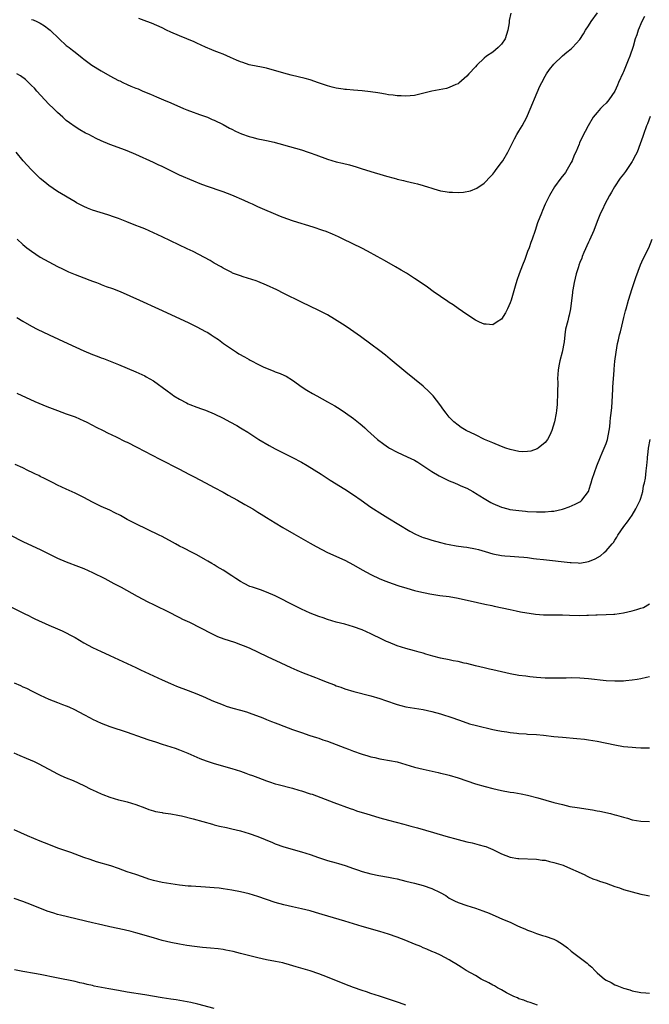
# Model space of a CAD drawing. Units: inches. Extents: x 2595000 to 2598000, y 1488000 to 1491000.
# Drawn here: x 2596386 to 2596531, y 1488475 to 1488701 of the extents above; entities that cross this region are included whole.
import ezdxf

# ---------------------------------------------------------------- set-up
doc = ezdxf.new("R2010")
doc.units = ezdxf.units.IN
doc.header["$MEASUREMENT"] = 0
doc.layers.add('LD25951488_10ft', color=93, linetype='Continuous')

msp = doc.modelspace()

# ---------------------------------------------------------------- linework, layer by layer
at = {"layer": 'LD25951488_10ft'}
for points, elevation in [([(2596529.87, 1488702.13), (2596529.26, 1488701), (2596528.39, 1488699), (2596528.05, 1488697.95), (2596527.7, 1488697), (2596527.22, 1488695.22), (2596526.47, 1488693), (2596526.13, 1488692.13), (2596525, 1488689.41), (2596524.86, 1488689.14), (2596523.86, 1488687), (2596523.61, 1488686.39), (2596523, 1488685.02), (2596521.65, 1488683), (2596521.36, 1488682.64), (2596521, 1488682.21), (2596520.36, 1488681.64), (2596519.77, 1488681), (2596519, 1488680.1), (2596518.08, 1488679), (2596516.87, 1488677), (2596515.54, 1488674.46), (2596514.91, 1488673.09), (2596514.8, 1488672.8), (2596514.05, 1488671), (2596513.72, 1488670.28), (2596513.21, 1488669), (2596513, 1488668.6), (2596512.1, 1488667), (2596511.66, 1488666.34), (2596510.64, 1488665), (2596509.15, 1488663), (2596508, 1488661), (2596507.03, 1488659), (2596506.43, 1488657.57), (2596506.16, 1488657), (2596505.27, 1488654.73), (2596504.69, 1488653), (2596504.06, 1488651), (2596503.76, 1488650.24), (2596503.35, 1488649), (2596503, 1488648.12), (2596502.32, 1488646.32), (2596501.79, 1488645), (2596501.05, 1488643), (2596500.51, 1488641.49), (2596500.16, 1488640.16), (2596499.24, 1488637), (2596499, 1488636.33), (2596498.36, 1488635), (2596497.9, 1488634.1), (2596497, 1488632.64), (2596496, 1488632), (2596495, 1488631.32), (2596493.45, 1488631.45), (2596493, 1488631.46), (2596491.95, 1488631.95), (2596491, 1488632.38), (2596489, 1488633.67), (2596487, 1488635.04), (2596485.87, 1488635.87), (2596485, 1488636.44), (2596484.68, 1488636.68), (2596481.31, 1488639), (2596479.96, 1488639.96), (2596478.78, 1488640.78), (2596477, 1488641.99), (2596475.16, 1488643.16), (2596473.9, 1488643.9), (2596472.63, 1488644.63), (2596470.07, 1488646.07), (2596468.45, 1488647), (2596466.23, 1488648.23), (2596464.91, 1488648.91), (2596460.58, 1488651), (2596459.53, 1488651.53), (2596458.16, 1488652.16), (2596456.73, 1488652.73), (2596455.95, 1488653), (2596453.73, 1488653.73), (2596449.16, 1488655.16), (2596447.67, 1488655.67), (2596446.22, 1488656.22), (2596441, 1488658.44), (2596439.76, 1488659), (2596439, 1488659.31), (2596437.84, 1488659.84), (2596435, 1488661.07), (2596433, 1488661.83), (2596429.18, 1488663.18), (2596427.73, 1488663.73), (2596426.31, 1488664.31), (2596423, 1488665.73), (2596419, 1488667.68), (2596418.09, 1488668.09), (2596417, 1488668.61), (2596413, 1488670.41), (2596411, 1488671.26), (2596409.75, 1488671.75), (2596407, 1488672.77), (2596405, 1488673.59), (2596403.85, 1488674.15), (2596403, 1488674.55), (2596402.14, 1488675), (2596401.38, 1488675.38), (2596400.1, 1488676.1), (2596399, 1488676.81), (2596397.72, 1488677.72), (2596397, 1488678.29), (2596396.21, 1488679), (2596395.56, 1488679.56), (2596395, 1488680.07), (2596394.53, 1488680.53), (2596394.07, 1488681), (2596393, 1488682.04), (2596390.2, 1488685), (2596389.65, 1488685.65), (2596389, 1488686.3), (2596387.64, 1488687.64), (2596386.49, 1488688.49), (2596385.62, 1488689)], 10900), ([(2596389, 1488701.46), (2596389.35, 1488701.35), (2596390.26, 1488701), (2596391, 1488700.65), (2596391.99, 1488699.99), (2596393, 1488699.26), (2596393.3, 1488699), (2596395.33, 1488697), (2596397, 1488695.52), (2596397.66, 1488695), (2596398.43, 1488694.43), (2596399, 1488693.95), (2596400.66, 1488692.66), (2596401, 1488692.37), (2596402.86, 1488691), (2596405, 1488689.67), (2596407, 1488688.52), (2596409, 1488687.47), (2596409.33, 1488687.33), (2596409.99, 1488687), (2596411, 1488686.52), (2596411.84, 1488686.16), (2596413, 1488685.69), (2596413.51, 1488685.51), (2596414.59, 1488685), (2596416.32, 1488684.32), (2596417, 1488684.01), (2596417.72, 1488683.72), (2596419.31, 1488683), (2596421, 1488682.29), (2596423.92, 1488681), (2596424.69, 1488680.69), (2596426.14, 1488680.14), (2596427, 1488679.86), (2596427.63, 1488679.63), (2596429, 1488679.17), (2596429.41, 1488679), (2596430.52, 1488678.52), (2596431, 1488678.33), (2596433, 1488677.33), (2596434.49, 1488676.49), (2596435, 1488676.27), (2596435.84, 1488675.84), (2596437.22, 1488675.22), (2596439, 1488674.54), (2596439.6, 1488674.4), (2596441, 1488674.03), (2596442.2, 1488673.8), (2596443, 1488673.67), (2596444.72, 1488673.28), (2596445, 1488673.23), (2596445.83, 1488673), (2596448.26, 1488672.26), (2596451, 1488671.49), (2596452.54, 1488671), (2596453, 1488670.85), (2596454.33, 1488670.33), (2596457, 1488669.35), (2596459, 1488668.78), (2596460.45, 1488668.45), (2596462.05, 1488668.05), (2596463.6, 1488667.6), (2596465, 1488667.14), (2596467.7, 1488666.3), (2596469, 1488665.94), (2596470.53, 1488665.47), (2596472.33, 1488665), (2596472.86, 1488664.86), (2596473, 1488664.81), (2596474.48, 1488664.48), (2596475, 1488664.34), (2596477, 1488663.87), (2596477.67, 1488663.67), (2596479, 1488663.32), (2596479.23, 1488663.23), (2596480.02, 1488663), (2596481, 1488662.67), (2596481.44, 1488662.56), (2596483, 1488662.08), (2596484.08, 1488661.92), (2596485, 1488661.75), (2596485.75, 1488661.75), (2596487, 1488661.69), (2596488.22, 1488661.78), (2596489.88, 1488662.12), (2596491.29, 1488662.71), (2596493, 1488663.86), (2596494.56, 1488665.44), (2596495, 1488665.95), (2596495.44, 1488666.56), (2596495.8, 1488667), (2596497, 1488668.58), (2596497.28, 1488669), (2596498.47, 1488671), (2596499, 1488672.04), (2596499.42, 1488673), (2596499.95, 1488674.05), (2596500.48, 1488675), (2596501, 1488675.83), (2596501.7, 1488677), (2596502.81, 1488679), (2596503, 1488679.39), (2596505.83, 1488686.17), (2596506.23, 1488687), (2596507, 1488688.42), (2596507.35, 1488689), (2596508.02, 1488689.98), (2596509, 1488691.18), (2596511, 1488693.09), (2596512.02, 1488693.98), (2596513, 1488694.7), (2596513.15, 1488694.85), (2596513.31, 1488695), (2596515, 1488696.89), (2596515.82, 1488698.18), (2596516.28, 1488699), (2596517, 1488700.03), (2596517.59, 1488701), (2596519.04, 1488702.96)], 10910), ([(2596499.12, 1488702.88), (2596498.78, 1488701.22), (2596498.72, 1488700.72), (2596498.44, 1488699), (2596497.8, 1488697), (2596497, 1488695.76), (2596496.26, 1488695), (2596495, 1488693.98), (2596493.53, 1488693), (2596493, 1488692.54), (2596491.31, 1488691), (2596491, 1488690.62), (2596489.48, 1488689), (2596489, 1488688.43), (2596487.16, 1488686.84), (2596487, 1488686.71), (2596486.51, 1488686.51), (2596485, 1488685.81), (2596484.37, 1488685.63), (2596480.98, 1488685.02), (2596477, 1488684.03), (2596475, 1488683.82), (2596473.9, 1488683.9), (2596473, 1488683.91), (2596472.07, 1488684.07), (2596471, 1488684.17), (2596470.31, 1488684.31), (2596469, 1488684.5), (2596468.58, 1488684.58), (2596466.86, 1488684.86), (2596465, 1488685.08), (2596463, 1488685.21), (2596461.37, 1488685.37), (2596461, 1488685.36), (2596460.59, 1488685.42), (2596459, 1488685.67), (2596458.08, 1488685.92), (2596457, 1488686.19), (2596455.16, 1488686.84), (2596454.91, 1488686.91), (2596453, 1488687.58), (2596451.9, 1488687.9), (2596448.69, 1488688.69), (2596447, 1488689.13), (2596443, 1488690.24), (2596441.45, 1488690.55), (2596441, 1488690.66), (2596439, 1488691.05), (2596437.56, 1488691.56), (2596437, 1488691.7), (2596436.11, 1488692.11), (2596434.69, 1488692.69), (2596433, 1488693.46), (2596432.21, 1488693.79), (2596431, 1488694.28), (2596430.46, 1488694.46), (2596429, 1488695.13), (2596427, 1488696.03), (2596426.34, 1488696.34), (2596423, 1488697.71), (2596421, 1488698.58), (2596420.05, 1488699), (2596419, 1488699.52), (2596416.6, 1488700.6), (2596415.48, 1488701), (2596413.69, 1488701.69)], 10920), ([(2596531.17, 1488679.17), (2596530.54, 1488677.46), (2596530.34, 1488677), (2596529.62, 1488675), (2596529.44, 1488674.56), (2596528.88, 1488672.88), (2596528.14, 1488671), (2596527.74, 1488670.26), (2596527.11, 1488669), (2596527, 1488668.82), (2596525.47, 1488666.53), (2596525, 1488665.9), (2596524.29, 1488665), (2596522.94, 1488663), (2596522.25, 1488661.75), (2596521.82, 1488661), (2596520.74, 1488659), (2596520.16, 1488657.84), (2596519.77, 1488657), (2596519, 1488655.06), (2596518.22, 1488653), (2596517.23, 1488650.77), (2596517, 1488650.31), (2596515.89, 1488647.89), (2596515.54, 1488647), (2596515.41, 1488646.59), (2596515, 1488645.61), (2596514.77, 1488645), (2596514.66, 1488644.66), (2596514.15, 1488643), (2596513.94, 1488642.06), (2596513.66, 1488641), (2596513.36, 1488639.37), (2596513.31, 1488639), (2596513.3, 1488638.7), (2596512.86, 1488635), (2596512.51, 1488633.49), (2596512.38, 1488633), (2596512.23, 1488632.23), (2596511.66, 1488630.34), (2596511.56, 1488629), (2596511.4, 1488627.4), (2596510.92, 1488625), (2596510.39, 1488623), (2596510.24, 1488622.24), (2596510.02, 1488621), (2596509.93, 1488619.93), (2596509.89, 1488619), (2596509.92, 1488618.08), (2596509.84, 1488615.84), (2596509.88, 1488615), (2596509.78, 1488613.78), (2596509.77, 1488613), (2596509.61, 1488611.61), (2596509.55, 1488611), (2596509.18, 1488609), (2596508.58, 1488607), (2596508.07, 1488605.93), (2596507.57, 1488605), (2596507, 1488604.3), (2596505.45, 1488603), (2596505.18, 1488602.82), (2596503.71, 1488602.29), (2596503, 1488602.17), (2596501.85, 1488602.15), (2596501, 1488602.22), (2596499, 1488602.67), (2596497.98, 1488603), (2596497, 1488603.35), (2596495, 1488604.16), (2596493.06, 1488605), (2596491, 1488606.02), (2596488.9, 1488607), (2596487.74, 1488607.74), (2596487, 1488608.23), (2596486, 1488609), (2596485, 1488610.12), (2596484.28, 1488611), (2596483.73, 1488611.73), (2596482.85, 1488613), (2596481.25, 1488615), (2596480.14, 1488616.14), (2596479.23, 1488617), (2596479, 1488617.2), (2596475, 1488620.43), (2596471.42, 1488623.42), (2596470.32, 1488624.32), (2596469, 1488625.36), (2596467, 1488626.86), (2596464.61, 1488628.61), (2596462.27, 1488630.27), (2596461.08, 1488631.08), (2596459.87, 1488631.87), (2596458.63, 1488632.63), (2596457, 1488633.58), (2596455, 1488634.6), (2596451, 1488636.5), (2596447, 1488638.54), (2596445.36, 1488639.36), (2596443, 1488640.44), (2596441, 1488641.24), (2596440.62, 1488641.38), (2596437.64, 1488642.36), (2596437, 1488642.55), (2596435.2, 1488643.2), (2596435, 1488643.3), (2596433, 1488644.34), (2596432.6, 1488644.6), (2596431, 1488645.51), (2596430.07, 1488646.07), (2596427.46, 1488647.46), (2596426.13, 1488648.13), (2596424.79, 1488648.79), (2596419, 1488651.56), (2596417, 1488652.48), (2596415, 1488653.34), (2596413.81, 1488653.81), (2596413, 1488654.16), (2596410.88, 1488655), (2596409, 1488655.71), (2596408.06, 1488656.06), (2596406.56, 1488656.56), (2596403, 1488657.67), (2596401.86, 1488658.14), (2596401, 1488658.47), (2596399.33, 1488659.33), (2596399, 1488659.53), (2596395, 1488661.93), (2596393, 1488663.31), (2596392.06, 1488664.06), (2596391, 1488664.96), (2596388.92, 1488667), (2596387.11, 1488669), (2596385.44, 1488671)], 10890), ([(2596385.68, 1488651), (2596387, 1488649.75), (2596387.94, 1488649), (2596389, 1488648.2), (2596391, 1488646.89), (2596393, 1488645.76), (2596395, 1488644.72), (2596396.14, 1488644.14), (2596397.49, 1488643.49), (2596399, 1488642.88), (2596401, 1488642.1), (2596402.42, 1488641.58), (2596403, 1488641.34), (2596403.92, 1488641), (2596404.69, 1488640.69), (2596405, 1488640.59), (2596406.15, 1488640.15), (2596407.63, 1488639.63), (2596409.35, 1488639), (2596413.81, 1488637), (2596418.17, 1488635), (2596425, 1488631.83), (2596427, 1488630.88), (2596429, 1488629.81), (2596429.51, 1488629.51), (2596430.29, 1488629), (2596431, 1488628.56), (2596431.93, 1488627.93), (2596433.14, 1488627), (2596436.1, 1488625), (2596436.66, 1488624.66), (2596437.95, 1488623.95), (2596439, 1488623.31), (2596439.21, 1488623.21), (2596439.56, 1488623), (2596441, 1488622.26), (2596442.41, 1488621.59), (2596443, 1488621.33), (2596444.67, 1488620.67), (2596445, 1488620.52), (2596446.13, 1488620.13), (2596447, 1488619.71), (2596447.5, 1488619.5), (2596449, 1488618.6), (2596451.21, 1488617), (2596452.29, 1488616.29), (2596453.55, 1488615.55), (2596454.52, 1488615), (2596457, 1488613.64), (2596458.66, 1488612.66), (2596459.9, 1488611.9), (2596461.11, 1488611.11), (2596463, 1488609.8), (2596464.55, 1488608.55), (2596465, 1488608.16), (2596465.61, 1488607.61), (2596466.21, 1488607), (2596468.5, 1488605), (2596469.92, 1488603.92), (2596471, 1488603.16), (2596471.26, 1488603), (2596473, 1488602.03), (2596475.34, 1488601), (2596477, 1488600.19), (2596477.75, 1488599.75), (2596478.91, 1488599), (2596481, 1488597.61), (2596482.65, 1488596.65), (2596483, 1488596.46), (2596485, 1488595.5), (2596486.21, 1488595), (2596487, 1488594.66), (2596487.66, 1488594.34), (2596489, 1488593.76), (2596490.41, 1488593), (2596490.79, 1488592.79), (2596491, 1488592.65), (2596492.03, 1488592.03), (2596493, 1488591.39), (2596494.52, 1488590.52), (2596495, 1488590.26), (2596497, 1488589.41), (2596498.47, 1488589), (2596498.9, 1488588.9), (2596501, 1488588.62), (2596502.5, 1488588.5), (2596503, 1488588.45), (2596505, 1488588.37), (2596507, 1488588.37), (2596508.48, 1488588.48), (2596509, 1488588.5), (2596511, 1488588.92), (2596511.26, 1488589), (2596512.52, 1488589.48), (2596513.9, 1488590.1), (2596515, 1488590.64), (2596515.22, 1488590.78), (2596515.46, 1488591), (2596516.96, 1488593.04), (2596517.44, 1488594.56), (2596517.56, 1488595), (2596517.82, 1488595.82), (2596518.93, 1488598.93), (2596519.7, 1488601), (2596520.08, 1488601.92), (2596520.56, 1488603), (2596521, 1488604.08), (2596521.34, 1488605), (2596521.76, 1488607), (2596521.87, 1488607.87), (2596521.97, 1488609), (2596522.03, 1488609.97), (2596522.18, 1488611), (2596522.32, 1488612.32), (2596522.41, 1488613.59), (2596522.55, 1488616.55), (2596522.6, 1488617), (2596522.86, 1488620.86), (2596522.86, 1488621.14), (2596523.03, 1488622.97), (2596523.3, 1488625), (2596523.67, 1488627), (2596523.84, 1488627.84), (2596524.12, 1488629), (2596524.32, 1488629.68), (2596524.6, 1488631), (2596525.1, 1488633), (2596525.5, 1488634.5), (2596525.62, 1488635), (2596526.19, 1488637), (2596527, 1488639.67), (2596527.84, 1488642.16), (2596528.9, 1488645.1), (2596529.54, 1488646.46), (2596530.82, 1488649), (2596531.64, 1488651)], 10880), ([(2596385.6, 1488633), (2596387, 1488632.16), (2596389, 1488631.03), (2596390.33, 1488630.33), (2596393.03, 1488629), (2596397.36, 1488627), (2596401, 1488625.36), (2596403, 1488624.52), (2596404.11, 1488624.11), (2596405, 1488623.74), (2596405.54, 1488623.54), (2596409, 1488622.18), (2596411, 1488621.35), (2596413, 1488620.49), (2596415, 1488619.57), (2596415.38, 1488619.38), (2596417, 1488618.47), (2596420.17, 1488616.17), (2596421, 1488615.51), (2596421.31, 1488615.31), (2596421.71, 1488615), (2596423, 1488614.23), (2596424.63, 1488613.37), (2596425, 1488613.18), (2596425.41, 1488613), (2596427, 1488612.38), (2596428.03, 1488612.03), (2596429, 1488611.68), (2596431, 1488610.85), (2596433, 1488609.84), (2596434.59, 1488609), (2596436.15, 1488608.15), (2596437, 1488607.64), (2596437.43, 1488607.43), (2596438.67, 1488606.67), (2596441.22, 1488605), (2596443.57, 1488603.57), (2596445, 1488602.82), (2596449, 1488600.83), (2596451, 1488599.75), (2596452.32, 1488599), (2596455.56, 1488597), (2596457.64, 1488595.64), (2596461, 1488593.53), (2596463, 1488592.23), (2596464.72, 1488591), (2596467, 1488589.4), (2596467.6, 1488589), (2596469, 1488588.12), (2596470.88, 1488587), (2596475.89, 1488583.89), (2596477.19, 1488583.19), (2596478.59, 1488582.59), (2596479, 1488582.44), (2596479.8, 1488582.2), (2596481, 1488581.81), (2596483, 1488581.27), (2596484.09, 1488581), (2596485, 1488580.81), (2596486.54, 1488580.54), (2596488.29, 1488580.29), (2596489, 1488580.2), (2596491, 1488579.84), (2596491.69, 1488579.69), (2596493.23, 1488579.23), (2596495, 1488578.68), (2596497, 1488578.29), (2596497.76, 1488578.24), (2596499, 1488578.14), (2596501, 1488578.02), (2596502.11, 1488577.89), (2596503, 1488577.82), (2596504.36, 1488577.64), (2596505, 1488577.58), (2596506.61, 1488577.39), (2596512.73, 1488576.73), (2596513, 1488576.67), (2596514.6, 1488576.6), (2596515, 1488576.55), (2596517, 1488576.91), (2596517.19, 1488577), (2596518.49, 1488577.51), (2596519.76, 1488578.24), (2596520.58, 1488579), (2596521, 1488579.36), (2596522.38, 1488581), (2596522.69, 1488581.31), (2596523, 1488581.86), (2596523.51, 1488582.49), (2596523.73, 1488583), (2596525.11, 1488585), (2596525.96, 1488586.04), (2596527, 1488587.57), (2596527.85, 1488589), (2596528.2, 1488589.8), (2596528.84, 1488591), (2596529, 1488591.46), (2596529.44, 1488593), (2596529.65, 1488594.35), (2596529.86, 1488595), (2596530.08, 1488596.08), (2596530.25, 1488597.75), (2596530.41, 1488599), (2596530.5, 1488600.5), (2596530.56, 1488601), (2596530.64, 1488601.36), (2596530.77, 1488603), (2596531.11, 1488605)], 10870), ([(2596385.64, 1488615.64), (2596389.73, 1488613.73), (2596392.54, 1488612.54), (2596395, 1488611.61), (2596397, 1488610.89), (2596399, 1488610.14), (2596401, 1488609.28), (2596401.59, 1488609), (2596403, 1488608.27), (2596403.83, 1488607.83), (2596405.49, 1488607), (2596406.48, 1488606.48), (2596408.46, 1488605.54), (2596410.53, 1488604.53), (2596411, 1488604.32), (2596413.23, 1488603.23), (2596418.45, 1488600.45), (2596423, 1488598.12), (2596425.14, 1488597), (2596426.35, 1488596.35), (2596429, 1488594.99), (2596431, 1488593.93), (2596433, 1488592.83), (2596434.17, 1488592.17), (2596436.3, 1488591), (2596438.01, 1488590.01), (2596439.82, 1488589), (2596441, 1488588.3), (2596441.79, 1488587.79), (2596443, 1488587.08), (2596445, 1488585.83), (2596446.77, 1488584.77), (2596449.31, 1488583.31), (2596453, 1488581.15), (2596454.37, 1488580.37), (2596455.67, 1488579.67), (2596457.01, 1488579.01), (2596461, 1488577.21), (2596463, 1488576.16), (2596464.97, 1488575), (2596467, 1488573.91), (2596469, 1488572.97), (2596470.42, 1488572.42), (2596471.88, 1488571.88), (2596473.37, 1488571.37), (2596475.21, 1488570.79), (2596477, 1488570.28), (2596477.97, 1488570.03), (2596480.52, 1488569.48), (2596482.85, 1488569.15), (2596485, 1488568.9), (2596487, 1488568.54), (2596491.49, 1488567.49), (2596493.13, 1488567.13), (2596494.79, 1488566.79), (2596495.34, 1488566.66), (2596499, 1488565.87), (2596500.38, 1488565.62), (2596501.38, 1488565.38), (2596504.82, 1488564.82), (2596506.67, 1488564.67), (2596507, 1488564.66), (2596508.65, 1488564.65), (2596511, 1488564.66), (2596512.58, 1488564.58), (2596515, 1488564.52), (2596516.57, 1488564.57), (2596517, 1488564.57), (2596518.67, 1488564.67), (2596519, 1488564.66), (2596521, 1488564.73), (2596522.83, 1488564.83), (2596523, 1488564.84), (2596525, 1488565.12), (2596527, 1488565.56), (2596528.11, 1488565.89), (2596529, 1488566.18), (2596529.6, 1488566.4), (2596531, 1488567.2)], 10860), ([(2596531, 1488550.42), (2596530.27, 1488550.27), (2596529, 1488549.97), (2596528.18, 1488549.82), (2596527, 1488549.66), (2596525.52, 1488549.52), (2596525, 1488549.45), (2596524.56, 1488549.44), (2596523, 1488549.42), (2596521, 1488549.55), (2596517, 1488549.95), (2596515, 1488550.12), (2596513, 1488550.2), (2596511.84, 1488550.16), (2596510.15, 1488550.15), (2596509, 1488550.1), (2596507.89, 1488550.11), (2596507, 1488550.15), (2596505, 1488550.31), (2596503.53, 1488550.47), (2596502.56, 1488550.56), (2596501, 1488550.77), (2596499, 1488551.15), (2596495, 1488552.05), (2596494.21, 1488552.21), (2596493, 1488552.48), (2596491, 1488552.95), (2596489, 1488553.47), (2596488.42, 1488553.58), (2596487, 1488553.95), (2596485.87, 1488554.13), (2596485, 1488554.34), (2596483, 1488554.74), (2596481.2, 1488555.2), (2596479.64, 1488555.64), (2596479, 1488555.86), (2596478.1, 1488556.1), (2596477, 1488556.43), (2596475, 1488556.97), (2596473, 1488557.58), (2596471, 1488558.37), (2596470.56, 1488558.56), (2596469.64, 1488559), (2596467, 1488560.33), (2596465, 1488561.24), (2596463, 1488561.96), (2596461, 1488562.5), (2596459, 1488562.98), (2596457, 1488563.58), (2596455.98, 1488563.98), (2596455, 1488564.3), (2596453, 1488565.09), (2596451, 1488565.99), (2596449.02, 1488567), (2596447.69, 1488567.69), (2596447, 1488568.08), (2596446.37, 1488568.37), (2596445, 1488569.08), (2596443, 1488569.91), (2596441.6, 1488570.4), (2596439.75, 1488571), (2596439.2, 1488571.2), (2596437.84, 1488571.84), (2596437, 1488572.32), (2596435.94, 1488573), (2596435, 1488573.61), (2596433, 1488574.95), (2596431.69, 1488575.69), (2596431, 1488576.13), (2596430.45, 1488576.45), (2596429.55, 1488577), (2596429, 1488577.32), (2596427, 1488578.43), (2596425.93, 1488579), (2596423.97, 1488579.97), (2596423, 1488580.48), (2596422.08, 1488581), (2596421.36, 1488581.36), (2596419, 1488582.66), (2596418.36, 1488583), (2596413, 1488585.56), (2596411, 1488586.62), (2596409.47, 1488587.47), (2596408.15, 1488588.15), (2596407, 1488588.7), (2596405, 1488589.6), (2596403.8, 1488590.2), (2596403, 1488590.58), (2596401, 1488591.62), (2596400.07, 1488592.07), (2596399, 1488592.61), (2596397, 1488593.54), (2596395, 1488594.5), (2596393.97, 1488595), (2596392.02, 1488596.02), (2596391, 1488596.47), (2596390.66, 1488596.66), (2596389.91, 1488597), (2596389.31, 1488597.31), (2596388.18, 1488597.82), (2596387, 1488598.42), (2596385.21, 1488599.21)], 10850), ([(2596384.18, 1488583), (2596387, 1488581.55), (2596388.13, 1488581), (2596391, 1488579.68), (2596393, 1488578.68), (2596395, 1488577.72), (2596397, 1488576.87), (2596399.8, 1488575.8), (2596401, 1488575.32), (2596403, 1488574.41), (2596405.82, 1488573), (2596407.9, 1488571.9), (2596409.6, 1488571), (2596413.25, 1488569), (2596415.69, 1488567.69), (2596417.02, 1488567.02), (2596420.79, 1488565.21), (2596422.38, 1488564.38), (2596423, 1488564.1), (2596423.72, 1488563.72), (2596425.27, 1488563), (2596430.37, 1488560.37), (2596431, 1488560.06), (2596431.73, 1488559.73), (2596433.18, 1488559.18), (2596435.62, 1488558.38), (2596437, 1488557.88), (2596437.62, 1488557.62), (2596439, 1488557.09), (2596443.14, 1488555.14), (2596446.32, 1488553.68), (2596448.6, 1488552.6), (2596449.98, 1488551.98), (2596451.38, 1488551.38), (2596454.26, 1488550.26), (2596455, 1488549.99), (2596456.7, 1488549.3), (2596458.58, 1488548.58), (2596459, 1488548.39), (2596460.06, 1488548.06), (2596461, 1488547.68), (2596463.07, 1488547.07), (2596467, 1488546.07), (2596469, 1488545.46), (2596470.34, 1488545), (2596471, 1488544.75), (2596472.3, 1488544.3), (2596473, 1488544.07), (2596473.84, 1488543.84), (2596475, 1488543.57), (2596479, 1488542.91), (2596481, 1488542.48), (2596483, 1488541.91), (2596485.78, 1488541), (2596488.15, 1488540.15), (2596489.67, 1488539.67), (2596491.25, 1488539.25), (2596495, 1488538.36), (2596495.79, 1488538.21), (2596497, 1488537.94), (2596498.22, 1488537.78), (2596499, 1488537.63), (2596500.49, 1488537.51), (2596501, 1488537.43), (2596502.68, 1488537.32), (2596503, 1488537.29), (2596505, 1488537.15), (2596506.61, 1488537), (2596509, 1488536.74), (2596511, 1488536.55), (2596514.27, 1488536.27), (2596516.08, 1488536.08), (2596517, 1488535.97), (2596519, 1488535.62), (2596523, 1488534.78), (2596525, 1488534.46), (2596527, 1488534.24), (2596527.82, 1488534.18), (2596529, 1488534.14), (2596529.88, 1488534.12), (2596531, 1488534.15)], 10840), ([(2596383.33, 1488567), (2596387.34, 1488565), (2596388.43, 1488564.43), (2596389, 1488564.17), (2596389.78, 1488563.78), (2596393, 1488562.34), (2596395, 1488561.48), (2596396.04, 1488561), (2596397, 1488560.53), (2596397.98, 1488559.98), (2596399, 1488559.44), (2596401, 1488558.28), (2596403, 1488557.21), (2596405, 1488556.23), (2596405.85, 1488555.85), (2596407, 1488555.3), (2596409, 1488554.4), (2596411, 1488553.52), (2596413, 1488552.61), (2596414.07, 1488552.07), (2596419, 1488549.72), (2596420.9, 1488548.9), (2596422.32, 1488548.32), (2596425, 1488547.3), (2596427, 1488546.5), (2596429, 1488545.65), (2596430.46, 1488545), (2596433, 1488543.97), (2596433.72, 1488543.72), (2596435.22, 1488543.22), (2596437, 1488542.75), (2596438.36, 1488542.36), (2596439, 1488542.14), (2596442.12, 1488541), (2596443, 1488540.65), (2596444.16, 1488540.16), (2596445, 1488539.87), (2596445.6, 1488539.6), (2596447, 1488539.1), (2596449, 1488538.35), (2596451, 1488537.62), (2596452.96, 1488536.96), (2596454.46, 1488536.46), (2596455, 1488536.31), (2596455.96, 1488535.96), (2596457, 1488535.63), (2596461, 1488534.11), (2596461.82, 1488533.82), (2596463, 1488533.38), (2596464.78, 1488532.78), (2596465, 1488532.7), (2596466.31, 1488532.31), (2596467, 1488532.07), (2596467.88, 1488531.88), (2596469, 1488531.6), (2596469.53, 1488531.53), (2596471.23, 1488531.23), (2596473, 1488530.87), (2596477, 1488529.7), (2596479, 1488529.21), (2596482.45, 1488528.45), (2596483, 1488528.34), (2596484.07, 1488528.07), (2596485, 1488527.86), (2596487, 1488527.25), (2596489, 1488526.55), (2596491, 1488525.88), (2596493.22, 1488525.22), (2596495, 1488524.77), (2596497, 1488524.32), (2596499, 1488523.96), (2596499.84, 1488523.84), (2596501.54, 1488523.54), (2596503, 1488523.26), (2596505.34, 1488522.66), (2596509, 1488521.6), (2596511, 1488521.07), (2596512.68, 1488520.68), (2596514.38, 1488520.38), (2596517.87, 1488519.87), (2596519, 1488519.64), (2596519.56, 1488519.56), (2596522.05, 1488519), (2596523, 1488518.75), (2596523.38, 1488518.62), (2596525, 1488518.17), (2596525.93, 1488517.93), (2596527, 1488517.61), (2596529, 1488517.27), (2596531, 1488517.17)], 10830), ([(2596385, 1488549.02), (2596386.44, 1488548.44), (2596387, 1488548.17), (2596387.82, 1488547.82), (2596389.17, 1488547.17), (2596391, 1488546.25), (2596393, 1488545.3), (2596395, 1488544.52), (2596396.11, 1488544.11), (2596397, 1488543.76), (2596397.54, 1488543.54), (2596398.91, 1488542.91), (2596401, 1488541.8), (2596402.44, 1488541), (2596403, 1488540.7), (2596405, 1488539.78), (2596407.01, 1488539.01), (2596411, 1488537.7), (2596414.46, 1488536.46), (2596415.95, 1488535.95), (2596417.47, 1488535.47), (2596419.03, 1488535), (2596421, 1488534.37), (2596422.01, 1488534.01), (2596423, 1488533.65), (2596424.91, 1488532.91), (2596427.7, 1488531.7), (2596429.13, 1488531.13), (2596431, 1488530.51), (2596435, 1488529.38), (2596437, 1488528.74), (2596438.27, 1488528.27), (2596439, 1488528.03), (2596439.74, 1488527.74), (2596441, 1488527.29), (2596443, 1488526.54), (2596443.66, 1488526.34), (2596445, 1488525.88), (2596445.67, 1488525.67), (2596449, 1488524.82), (2596450.4, 1488524.4), (2596451, 1488524.24), (2596453, 1488523.59), (2596453.46, 1488523.46), (2596458.46, 1488521.54), (2596462.2, 1488520.2), (2596463, 1488519.94), (2596463.68, 1488519.68), (2596465, 1488519.28), (2596465.83, 1488519), (2596469, 1488518.05), (2596471, 1488517.48), (2596474.58, 1488516.58), (2596476.16, 1488516.16), (2596477.72, 1488515.72), (2596481.36, 1488514.64), (2596484.17, 1488513.83), (2596487, 1488513.05), (2596489, 1488512.56), (2596490.26, 1488512.26), (2596491.87, 1488511.87), (2596493, 1488511.55), (2596493.42, 1488511.42), (2596495, 1488510.8), (2596497, 1488509.8), (2596499, 1488509.01), (2596500.72, 1488508.72), (2596501, 1488508.68), (2596505, 1488508.54), (2596506.35, 1488508.35), (2596507, 1488508.28), (2596508.03, 1488508.03), (2596509, 1488507.81), (2596511.13, 1488507.13), (2596511.46, 1488507), (2596515.96, 1488505), (2596516.65, 1488504.66), (2596517, 1488504.51), (2596518.01, 1488504.01), (2596519, 1488503.68), (2596519.47, 1488503.47), (2596521.06, 1488503), (2596523, 1488502.28), (2596524.07, 1488501.93), (2596525, 1488501.59), (2596527, 1488501.02), (2596529, 1488500.49), (2596530.26, 1488500.26), (2596531, 1488500.09)], 10820), ([(2596384.94, 1488532.94), (2596386.34, 1488532.34), (2596387.77, 1488531.77), (2596389.6, 1488531), (2596390.55, 1488530.55), (2596393, 1488529.2), (2596395, 1488528.13), (2596395.77, 1488527.77), (2596397, 1488527.23), (2596398.59, 1488526.59), (2596401, 1488525.49), (2596402.66, 1488524.66), (2596403, 1488524.47), (2596405, 1488523.52), (2596405.37, 1488523.37), (2596407, 1488522.78), (2596409, 1488522.19), (2596410.06, 1488521.94), (2596411, 1488521.68), (2596413, 1488521.09), (2596415, 1488520.31), (2596415.96, 1488519.96), (2596417, 1488519.63), (2596417.5, 1488519.5), (2596419, 1488519.24), (2596419.19, 1488519.19), (2596421, 1488518.98), (2596422.65, 1488518.65), (2596423, 1488518.61), (2596423.49, 1488518.51), (2596426.18, 1488517.82), (2596430.57, 1488516.57), (2596431, 1488516.46), (2596432.16, 1488516.16), (2596433.79, 1488515.79), (2596435, 1488515.54), (2596437, 1488515.06), (2596439, 1488514.47), (2596441, 1488513.76), (2596444.36, 1488512.36), (2596445, 1488512.06), (2596447, 1488511.36), (2596451, 1488510.26), (2596453, 1488509.65), (2596454.96, 1488508.96), (2596457, 1488508.26), (2596459, 1488507.68), (2596459.53, 1488507.53), (2596461.07, 1488507.07), (2596463, 1488506.43), (2596463.88, 1488506.12), (2596465, 1488505.74), (2596467, 1488505.16), (2596468.8, 1488504.8), (2596471, 1488504.43), (2596472.19, 1488504.19), (2596473, 1488504.01), (2596475, 1488503.52), (2596477, 1488503.03), (2596479, 1488502.47), (2596481, 1488501.81), (2596482.91, 1488500.91), (2596484.17, 1488500.17), (2596485, 1488499.61), (2596486.17, 1488499), (2596487, 1488498.59), (2596489, 1488497.9), (2596491, 1488497.26), (2596492.67, 1488496.67), (2596494.12, 1488496.12), (2596495, 1488495.73), (2596495.54, 1488495.54), (2596497.21, 1488494.79), (2596499, 1488494.04), (2596500.83, 1488493.17), (2596501.07, 1488493.07), (2596501.21, 1488493), (2596502.49, 1488492.49), (2596503, 1488492.22), (2596503.91, 1488491.91), (2596505, 1488491.43), (2596506.42, 1488491), (2596507, 1488490.84), (2596509, 1488490.16), (2596509.77, 1488489.77), (2596511, 1488489), (2596512.14, 1488488.14), (2596513, 1488487.44), (2596516.66, 1488484.66), (2596517, 1488484.36), (2596517.75, 1488483.75), (2596518.42, 1488483), (2596519, 1488482.43), (2596520.64, 1488481), (2596521, 1488480.72), (2596522.17, 1488480.17), (2596523, 1488479.67), (2596523.51, 1488479.51), (2596525, 1488478.9), (2596526.5, 1488478.5), (2596527, 1488478.32), (2596529, 1488477.94), (2596530.14, 1488477.86), (2596531, 1488477.75)], 10810), ([(2596505.25, 1488475), (2596503.58, 1488475.58), (2596503, 1488475.73), (2596502.14, 1488476.14), (2596501, 1488476.47), (2596500.66, 1488476.66), (2596499.82, 1488477), (2596498.13, 1488477.87), (2596497, 1488478.51), (2596496.07, 1488479), (2596495.41, 1488479.41), (2596495, 1488479.61), (2596494.1, 1488480.1), (2596492.35, 1488481), (2596491, 1488481.79), (2596488.87, 1488483), (2596487.7, 1488483.7), (2596486.48, 1488484.48), (2596485.6, 1488485), (2596485, 1488485.38), (2596483, 1488486.47), (2596481.82, 1488487), (2596481, 1488487.35), (2596479.86, 1488487.86), (2596479, 1488488.18), (2596478.44, 1488488.44), (2596476.99, 1488489.01), (2596475, 1488489.83), (2596473, 1488490.61), (2596471, 1488491.29), (2596469, 1488491.91), (2596465, 1488493.06), (2596461, 1488494.29), (2596455.8, 1488495.8), (2596455, 1488496.07), (2596454.26, 1488496.26), (2596453, 1488496.66), (2596451, 1488497.16), (2596449, 1488497.59), (2596447, 1488498.05), (2596445, 1488498.62), (2596441, 1488499.97), (2596439, 1488500.56), (2596437, 1488501.06), (2596435, 1488501.45), (2596433, 1488501.74), (2596432.15, 1488501.85), (2596431, 1488501.95), (2596430, 1488502), (2596429, 1488502.1), (2596425.69, 1488502.31), (2596425, 1488502.36), (2596423, 1488502.56), (2596421, 1488502.85), (2596419, 1488503.18), (2596417, 1488503.64), (2596415.95, 1488503.95), (2596414.47, 1488504.47), (2596413, 1488505), (2596411, 1488505.67), (2596409, 1488506.38), (2596407.19, 1488507), (2596403.96, 1488507.96), (2596402.44, 1488508.44), (2596401, 1488508.95), (2596398.04, 1488510.04), (2596395.08, 1488511.08), (2596393, 1488511.88), (2596391, 1488512.68), (2596388.11, 1488513.89), (2596385, 1488515.25)], 10800), ([(2596475, 1488474.99), (2596473.53, 1488475.53), (2596471, 1488476.38), (2596470.53, 1488476.53), (2596468.93, 1488477.07), (2596467, 1488477.68), (2596465.97, 1488478.03), (2596465, 1488478.35), (2596463, 1488479.07), (2596461, 1488479.83), (2596457, 1488481.47), (2596455, 1488482.22), (2596453, 1488482.87), (2596449.84, 1488483.84), (2596448.3, 1488484.3), (2596447, 1488484.65), (2596446.72, 1488484.72), (2596445.07, 1488485.07), (2596443, 1488485.45), (2596441, 1488485.87), (2596437, 1488486.89), (2596435.31, 1488487.31), (2596433.65, 1488487.65), (2596433, 1488487.76), (2596431.91, 1488487.91), (2596430.09, 1488488.09), (2596428.25, 1488488.25), (2596426.45, 1488488.45), (2596424.72, 1488488.72), (2596423, 1488489), (2596421, 1488489.4), (2596419, 1488489.88), (2596417, 1488490.44), (2596413, 1488491.63), (2596411.93, 1488491.93), (2596410.32, 1488492.32), (2596407, 1488493.01), (2596405.37, 1488493.37), (2596404.39, 1488493.62), (2596403, 1488493.93), (2596395.68, 1488495.68), (2596395, 1488495.85), (2596394.11, 1488496.11), (2596392.59, 1488496.59), (2596389, 1488498.05), (2596387, 1488498.79), (2596385, 1488499.47)], 10790), ([(2596431, 1488474.2), (2596427.21, 1488475.21), (2596425.59, 1488475.59), (2596423.92, 1488475.92), (2596422.2, 1488476.2), (2596421, 1488476.37), (2596419, 1488476.68), (2596415, 1488477.36), (2596411, 1488478), (2596409, 1488478.34), (2596406.73, 1488478.73), (2596403.38, 1488479.38), (2596403, 1488479.48), (2596401.75, 1488479.75), (2596401, 1488479.95), (2596400.13, 1488480.13), (2596399, 1488480.41), (2596394.75, 1488481.25), (2596391, 1488482.06), (2596389.7, 1488482.3), (2596387, 1488482.75), (2596385.09, 1488483.09)], 10780)]:
    msp.add_lwpolyline(points, dxfattribs=dict(at, elevation=elevation))

doc.saveas('drawing.dxf')
